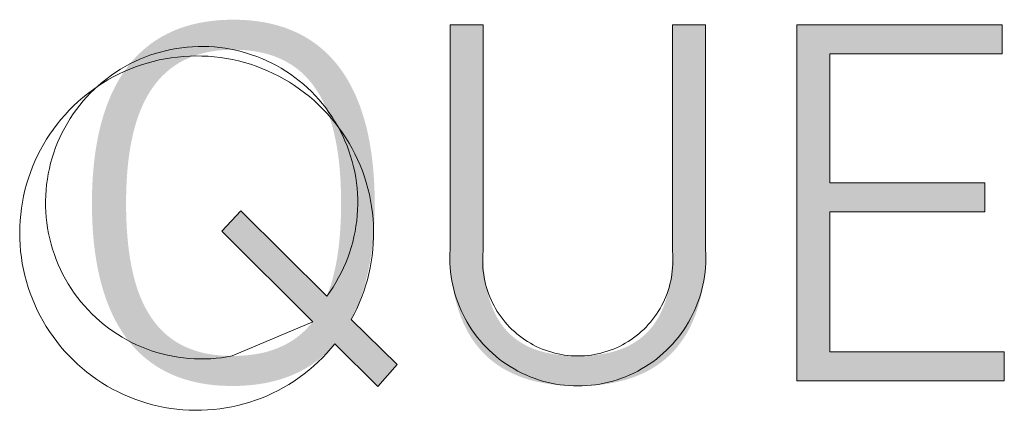
# Model space of a CAD drawing. Units: millimetres. Extents: x 20 to 971, y 6 to 520.
# Drawn here: x 60 to 71, y 26 to 30 of the extents above; entities that cross this region are included whole.
import ezdxf

# ---------------------------------------------------------------- set-up
doc = ezdxf.new("R2010")
doc.units = ezdxf.units.MM
doc.header["$MEASUREMENT"] = 0
doc.layers.add('Header _ Footer', color=7, linetype='Continuous')

# ---------------------------------------------------------------- blocks, each defined once
blk = doc.blocks.new('block 11')
at = {"layer": 'Header _ Footer', "extrusion": (0, 0, -1)}
h = blk.add_hatch(color=149, dxfattribs=at)
h.paths.add_polyline_path([(-32.28795, -26.1215), (-32.31275, -26.14548), (-32.31275, -26.14548), (-32.30232, -26.15734), (-32.30232, -26.15734), (-32.2792, -26.13449), (-32.27805, -26.13582), (-32.27686, -26.13711), (-32.27563, -26.13837), (-32.27437, -26.13959), (-32.27308, -26.14077), (-32.27175, -26.14191), (-32.27038, -26.14301), (-32.26898, -26.14408), (-32.26754, -26.14511), (-32.26607, -26.14609), (-32.26456, -26.14704), (-32.26301, -26.14795), (-32.26143, -26.14881), (-32.25981, -26.14964), (-32.25815, -26.15042), (-32.25646, -26.15116), (-32.25473, -26.15186), (-32.25296, -26.15252), (-32.25115, -26.15314), (-32.24931, -26.15371), (-32.24743, -26.15424), (-32.24551, -26.15472), (-32.24355, -26.15516), (-32.24155, -26.15556), (-32.23952, -26.15591), (-32.23744, -26.15621), (-32.23533, -26.15647), (-32.23318, -26.15668), (-32.23099, -26.15685), (-32.22876, -26.15697), (-32.22649, -26.15704), (-32.22418, -26.15706), (-32.22165, -26.15703), (-32.21918, -26.15694), (-32.21675, -26.1568), (-32.21437, -26.15659), (-32.21203, -26.15633), (-32.20975, -26.15601), (-32.20751, -26.15563), (-32.20532, -26.1552), (-32.20317, -26.15472), (-32.20108, -26.15418), (-32.19902, -26.15358), (-32.19702, -26.15294), (-32.19506, -26.15223), (-32.19314, -26.15148), (-32.19127, -26.15068), (-32.18945, -26.14982), (-32.18767, -26.14891), (-32.18593, -26.14796), (-32.18424, -26.14695), (-32.18259, -26.14589), (-32.18099, -26.14479), (-32.17943, -26.14364), (-32.17791, -26.14244), (-32.17643, -26.14119), (-32.175, -26.1399), (-32.17361, -26.13856), (-32.17225, -26.13717), (-32.17094, -26.13574), (-32.16968, -26.13427), (-32.16845, -26.13276), (-32.16726, -26.1312), (-32.16611, -26.12959), (-32.16501, -26.12795), (-32.16394, -26.12627), (-32.16291, -26.12454), (-32.16192, -26.12277), (-32.16097, -26.12097), (-32.16006, -26.11912), (-32.15918, -26.11724), (-32.15835, -26.11531), (-32.15755, -26.11336), (-32.15679, -26.11136), (-32.15606, -26.10933), (-32.15537, -26.10726), (-32.15472, -26.10515), (-32.15411, -26.10301), (-32.15353, -26.10084), (-32.15298, -26.09863), (-32.15247, -26.09639), (-32.152, -26.09412), (-32.15116, -26.08948), (-32.15045, -26.08471), (-32.14987, -26.07983), (-32.14943, -26.07483), (-32.14912, -26.06972), (-32.14893, -26.0645), (-32.14887, -26.05918), (-32.14893, -26.05386), (-32.14912, -26.04864), (-32.14943, -26.04352), (-32.14988, -26.03851), (-32.15045, -26.03362), (-32.15116, -26.02884), (-32.15201, -26.02418), (-32.15248, -26.02189), (-32.15299, -26.01964), (-32.15354, -26.01743), (-32.15412, -26.01524), (-32.15474, -26.01309), (-32.15539, -26.01098), (-32.15608, -26.00889), (-32.15681, -26.00685), (-32.15758, -26.00484), (-32.15838, -26.00287), (-32.15922, -26.00093), (-32.1601, -25.99904), (-32.16101, -25.99718), (-32.16197, -25.99536), (-32.16296, -25.99358), (-32.164, -25.99184), (-32.16507, -25.99014), (-32.16619, -25.98848), (-32.16734, -25.98687), (-32.16854, -25.98529), (-32.16977, -25.98376), (-32.17105, -25.98228), (-32.17237, -25.98083), (-32.17373, -25.97944), (-32.17513, -25.97809), (-32.17658, -25.97678), (-32.17806, -25.97552), (-32.17959, -25.97431), (-32.18117, -25.97314), (-32.18278, -25.97203), (-32.18445, -25.97096), (-32.18615, -25.96994), (-32.1879, -25.96897), (-32.1897, -25.96806), (-32.19154, -25.96719), (-32.19342, -25.96637), (-32.19536, -25.96561), (-32.19733, -25.9649), (-32.19936, -25.96425), (-32.20143, -25.96364), (-32.20355, -25.9631), (-32.20571, -25.9626), (-32.20792, -25.96217), (-32.21018, -25.96179), (-32.21249, -25.96147), (-32.21485, -25.9612), (-32.21725, -25.96099), (-32.21971, -25.96084), (-32.22221, -25.96075), (-32.22477, -25.96072), (-32.22731, -25.96075), (-32.2298, -25.96084), (-32.23224, -25.96099), (-32.23464, -25.9612), (-32.23698, -25.96147), (-32.23928, -25.96179), (-32.24153, -25.96217), (-32.24374, -25.9626), (-32.24589, -25.9631), (-32.248, -25.96364), (-32.25007, -25.96425), (-32.25208, -25.9649), (-32.25406, -25.96561), (-32.25598, -25.96637), (-32.25786, -25.96719), (-32.2597, -25.96806), (-32.26149, -25.96897), (-32.26324, -25.96994), (-32.26494, -25.97096), (-32.2666, -25.97203), (-32.26822, -25.97314), (-32.26979, -25.97431), (-32.27132, -25.97552), (-32.27281, -25.97678), (-32.27426, -25.97809), (-32.27566, -25.97944), (-32.27702, -25.98083), (-32.27834, -25.98228), (-32.27962, -25.98376), (-32.28086, -25.98529), (-32.28206, -25.98687), (-32.28321, -25.98848), (-32.28433, -25.99014), (-32.28541, -25.99184), (-32.28645, -25.99358), (-32.28744, -25.99536), (-32.2884, -25.99718), (-32.28932, -25.99904), (-32.29021, -26.00093), (-32.29105, -26.00287), (-32.29186, -26.00484), (-32.29263, -26.00685), (-32.29336, -26.00889), (-32.29405, -26.01098), (-32.29471, -26.01309), (-32.29533, -26.01524), (-32.29592, -26.01743), (-32.29647, -26.01964), (-32.29698, -26.02189), (-32.29746, -26.02418), (-32.29832, -26.02884), (-32.29903, -26.03362), (-32.29961, -26.03851), (-32.30006, -26.04352), (-32.30038, -26.04864), (-32.30057, -26.05386), (-32.30063, -26.05918), (-32.30058, -26.06374), (-32.30044, -26.06822), (-32.30021, -26.07262), (-32.29987, -26.07693), (-32.29944, -26.08116), (-32.29892, -26.0853), (-32.29829, -26.08935), (-32.29756, -26.0933), (-32.29673, -26.09717), (-32.29579, -26.10094), (-32.29475, -26.10462), (-32.29361, -26.1082), (-32.293, -26.10995), (-32.29236, -26.11168), (-32.29169, -26.11338), (-32.291, -26.11506), (-32.29028, -26.11671), (-32.28953, -26.11833), (-32.28875, -26.11993)], flags=0)
h.paths.add_polyline_path([(-32.22418, -26.14097), (-32.22604, -26.14095), (-32.22786, -26.1409), (-32.22965, -26.1408), (-32.2314, -26.14067), (-32.23312, -26.1405), (-32.2348, -26.1403), (-32.23645, -26.14005), (-32.23806, -26.13977), (-32.23964, -26.13946), (-32.24119, -26.13911), (-32.2427, -26.13872), (-32.24418, -26.1383), (-32.24563, -26.13784), (-32.24705, -26.13734), (-32.24843, -26.13682), (-32.24978, -26.13625), (-32.2511, -26.13565), (-32.25239, -26.13502), (-32.25365, -26.13435), (-32.25488, -26.13365), (-32.25608, -26.13291), (-32.25725, -26.13215), (-32.25839, -26.13134), (-32.2595, -26.13051), (-32.26058, -26.12964), (-32.26163, -26.12874), (-32.26265, -26.1278), (-32.26364, -26.12683), (-32.26461, -26.12583), (-32.26555, -26.1248), (-32.26646, -26.12374), (-32.26735, -26.12264), (-32.26735, -26.12264), (-32.21853, -26.07414), (-32.21853, -26.07414), (-32.22869, -26.06311), (-32.2287, -26.06311), (-32.27496, -26.10883), (-32.27546, -26.10758), (-32.27593, -26.1063), (-32.27682, -26.10369), (-32.27765, -26.10099), (-32.27841, -26.09821), (-32.2791, -26.09536), (-32.27972, -26.09242), (-32.28028, -26.08942), (-32.28077, -26.08633), (-32.2812, -26.08318), (-32.28158, -26.07995), (-32.28189, -26.07665), (-32.28214, -26.07329), (-32.28247, -26.06636), (-32.28258, -26.05918), (-32.28254, -26.05468), (-32.28241, -26.05026), (-32.28221, -26.04594), (-32.28191, -26.04172), (-32.28152, -26.03759), (-32.28104, -26.03357), (-32.28045, -26.02965), (-32.27977, -26.02585), (-32.27898, -26.02216), (-32.27855, -26.02036), (-32.27809, -26.01858), (-32.2776, -26.01684), (-32.27708, -26.01513), (-32.27653, -26.01345), (-32.27596, -26.0118), (-32.27535, -26.01019), (-32.27472, -26.0086), (-32.27406, -26.00705), (-32.27336, -26.00554), (-32.27264, -26.00405), (-32.27188, -26.0026), (-32.27109, -26.00119), (-32.27027, -25.99981), (-32.26942, -25.99846), (-32.26854, -25.99716), (-32.26762, -25.99588), (-32.26667, -25.99465), (-32.26568, -25.99345), (-32.26466, -25.99229), (-32.2636, -25.99117), (-32.26251, -25.99009), (-32.26139, -25.98904), (-32.26081, -25.98853), (-32.26023, -25.98804), (-32.25963, -25.98755), (-32.25903, -25.98707), (-32.25841, -25.9866), (-32.25779, -25.98615), (-32.25716, -25.9857), (-32.25652, -25.98526), (-32.25587, -25.98484), (-32.25521, -25.98442), (-32.25454, -25.98402), (-32.25386, -25.98362), (-32.25317, -25.98324), (-32.25248, -25.98286), (-32.25177, -25.9825), (-32.25105, -25.98215), (-32.24959, -25.98147), (-32.24809, -25.98084), (-32.24654, -25.98026), (-32.24496, -25.97972), (-32.24333, -25.97922), (-32.24167, -25.97877), (-32.23996, -25.97836), (-32.23821, -25.978), (-32.23642, -25.97769), (-32.23459, -25.97742), (-32.23271, -25.9772), (-32.23079, -25.97703), (-32.22883, -25.97691), (-32.22682, -25.97684), (-32.22477, -25.97681), (-32.22275, -25.97684), (-32.22078, -25.97691), (-32.21885, -25.97703), (-32.21696, -25.9772), (-32.21512, -25.97742), (-32.21331, -25.97769), (-32.21155, -25.978), (-32.20982, -25.97836), (-32.20814, -25.97877), (-32.20649, -25.97922), (-32.20489, -25.97972), (-32.20332, -25.98026), (-32.2018, -25.98084), (-32.20031, -25.98147), (-32.19886, -25.98215), (-32.19745, -25.98286), (-32.19675, -25.98324), (-32.19607, -25.98362), (-32.1954, -25.98402), (-32.19473, -25.98442), (-32.19408, -25.98484), (-32.19343, -25.98526), (-32.19279, -25.9857), (-32.19217, -25.98615), (-32.19155, -25.9866), (-32.19094, -25.98707), (-32.18974, -25.98804), (-32.18859, -25.98904), (-32.18746, -25.99009), (-32.18637, -25.99117), (-32.18532, -25.99229), (-32.1843, -25.99345), (-32.18331, -25.99465), (-32.18236, -25.99588), (-32.18144, -25.99716), (-32.18055, -25.99846), (-32.17969, -25.99981), (-32.17887, -26.00119), (-32.17808, -26.0026), (-32.17732, -26.00405), (-32.17658, -26.00554), (-32.17588, -26.00705), (-32.17521, -26.0086), (-32.17457, -26.01019), (-32.17396, -26.0118), (-32.17338, -26.01345), (-32.17283, -26.01513), (-32.1723, -26.01684), (-32.1718, -26.01858), (-32.17133, -26.02036), (-32.17089, -26.02216), (-32.17009, -26.02585), (-32.16939, -26.02965), (-32.16879, -26.03357), (-32.16829, -26.03759), (-32.16789, -26.04172), (-32.16759, -26.04594), (-32.16737, -26.05026), (-32.16724, -26.05468), (-32.1672, -26.05918), (-32.16724, -26.06371), (-32.16736, -26.06814), (-32.16757, -26.07247), (-32.16787, -26.0767), (-32.16826, -26.08083), (-32.16874, -26.08485), (-32.16932, -26.08875), (-32.17, -26.09254), (-32.17078, -26.09622), (-32.17121, -26.09801), (-32.17167, -26.09977), (-32.17215, -26.1015), (-32.17267, -26.1032), (-32.17321, -26.10487), (-32.17378, -26.1065), (-32.17437, -26.1081), (-32.175, -26.10967), (-32.17566, -26.11121), (-32.17635, -26.11271), (-32.17706, -26.11418), (-32.17781, -26.11561), (-32.17859, -26.11701), (-32.1794, -26.11837), (-32.18024, -26.1197), (-32.18112, -26.12099), (-32.18203, -26.12224), (-32.18297, -26.12346), (-32.18394, -26.12464), (-32.18495, -26.12579), (-32.18599, -26.12689), (-32.18706, -26.12796), (-32.18817, -26.12898), (-32.18874, -26.12948), (-32.18932, -26.12997), (-32.18991, -26.13045), (-32.1905, -26.13092), (-32.1911, -26.13138), (-32.19172, -26.13183), (-32.19234, -26.13227), (-32.19297, -26.1327), (-32.19361, -26.13311), (-32.19426, -26.13352), (-32.19492, -26.13392), (-32.19559, -26.13431), (-32.19627, -26.13469), (-32.19695, -26.13505), (-32.19765, -26.13541), (-32.19835, -26.13575), (-32.1998, -26.13641), (-32.20127, -26.13703), (-32.20279, -26.1376), (-32.20435, -26.13813), (-32.20595, -26.13862), (-32.20758, -26.13906), (-32.20926, -26.13946), (-32.21098, -26.13981), (-32.21274, -26.14011), (-32.21454, -26.14037), (-32.21638, -26.14059), (-32.21827, -26.14076), (-32.2202, -26.14087), (-32.22217, -26.14095)], flags=0)
for points in [[(-32.34107, -26.08399), (-32.34107, -25.96355), (-32.34108, -25.96355), (-32.35885, -25.96355), (-32.35885, -25.96355), (-32.35885, -26.08485), (-32.35891, -26.08861), (-32.35907, -26.09222), (-32.35934, -26.09568), (-32.35951, -26.09736), (-32.35971, -26.099), (-32.35994, -26.10061), (-32.36019, -26.10218), (-32.36047, -26.10372), (-32.36078, -26.10522), (-32.36111, -26.10668), (-32.36147, -26.10811), (-32.36185, -26.10951), (-32.36226, -26.11087), (-32.36269, -26.1122), (-32.36315, -26.1135), (-32.36364, -26.11476), (-32.36415, -26.11599), (-32.36468, -26.11718), (-32.36524, -26.11835), (-32.36582, -26.11948), (-32.36643, -26.12058), (-32.36707, -26.12165), (-32.36772, -26.12268), (-32.3684, -26.12369), (-32.36911, -26.12466), (-32.36984, -26.1256), (-32.37059, -26.12651), (-32.37137, -26.1274), (-32.37217, -26.12825), (-32.37299, -26.12907), (-32.37384, -26.12986), (-32.37471, -26.13062), (-32.37561, -26.13135), (-32.37653, -26.13206), (-32.37747, -26.13273), (-32.37843, -26.13338), (-32.37942, -26.134), (-32.38042, -26.13459), (-32.38146, -26.13515), (-32.38251, -26.13568), (-32.38358, -26.13619), (-32.38468, -26.13667), (-32.3858, -26.13713), (-32.38694, -26.13755), (-32.38811, -26.13795), (-32.38929, -26.13833), (-32.3905, -26.13868), (-32.39173, -26.139), (-32.39298, -26.1393), (-32.39425, -26.13957), (-32.39554, -26.13982), (-32.39685, -26.14004), (-32.39819, -26.14024), (-32.39954, -26.14041), (-32.40092, -26.14056), (-32.40231, -26.14069), (-32.40373, -26.14079), (-32.40662, -26.14093), (-32.4096, -26.14097), (-32.41252, -26.14093), (-32.41537, -26.14079), (-32.41677, -26.14069), (-32.41815, -26.14057), (-32.41951, -26.14042), (-32.42085, -26.14025), (-32.42217, -26.14005), (-32.42347, -26.13983), (-32.42475, -26.13959), (-32.42602, -26.13932), (-32.42726, -26.13903), (-32.42848, -26.13871), (-32.42968, -26.13836), (-32.43086, -26.13799), (-32.43202, -26.1376), (-32.43316, -26.13717), (-32.43428, -26.13672), (-32.43537, -26.13625), (-32.43645, -26.13574), (-32.4375, -26.13521), (-32.43854, -26.13466), (-32.43955, -26.13407), (-32.44054, -26.13346), (-32.4415, -26.13281), (-32.44245, -26.13214), (-32.44337, -26.13144), (-32.44427, -26.13071), (-32.44515, -26.12996), (-32.446, -26.12917), (-32.44683, -26.12835), (-32.44764, -26.1275), (-32.44843, -26.12662), (-32.44919, -26.12571), (-32.44993, -26.12477), (-32.45064, -26.1238), (-32.45133, -26.1228), (-32.452, -26.12177), (-32.45264, -26.1207), (-32.45326, -26.1196), (-32.45385, -26.11847), (-32.45442, -26.11731), (-32.45496, -26.11611), (-32.45548, -26.11488), (-32.45597, -26.11362), (-32.45644, -26.11232), (-32.45689, -26.11099), (-32.4573, -26.10962), (-32.45769, -26.10822), (-32.45806, -26.10679), (-32.4584, -26.10532), (-32.45871, -26.10381), (-32.459, -26.10227), (-32.45926, -26.1007), (-32.45949, -26.09908), (-32.4597, -26.09743), (-32.45988, -26.09575), (-32.46015, -26.09227), (-32.46032, -26.08863), (-32.46038, -26.08485), (-32.46038, -26.08485), (-32.46038, -25.96355), (-32.46038, -25.96355), (-32.47815, -25.96355), (-32.47815, -25.96355), (-32.47815, -26.08399), (-32.47807, -26.08892), (-32.47797, -26.0913), (-32.47782, -26.09364), (-32.47764, -26.09594), (-32.47741, -26.09818), (-32.47714, -26.10037), (-32.47684, -26.10252), (-32.4765, -26.10462), (-32.47611, -26.10667), (-32.47569, -26.10868), (-32.47524, -26.11064), (-32.47474, -26.11255), (-32.47421, -26.11442), (-32.47364, -26.11624), (-32.47304, -26.11802), (-32.4724, -26.11976), (-32.47172, -26.12144), (-32.47101, -26.12309), (-32.47027, -26.12469), (-32.46949, -26.12625), (-32.46868, -26.12776), (-32.46783, -26.12924), (-32.46695, -26.13067), (-32.46604, -26.13206), (-32.4651, -26.1334), (-32.46413, -26.13471), (-32.46312, -26.13597), (-32.46209, -26.1372), (-32.46102, -26.13838), (-32.45992, -26.13952), (-32.4588, -26.14063), (-32.45764, -26.14169), (-32.45646, -26.14272), (-32.45525, -26.14371), (-32.45401, -26.14465), (-32.45274, -26.14557), (-32.45144, -26.14644), (-32.45012, -26.14728), (-32.44878, -26.14808), (-32.4474, -26.14884), (-32.446, -26.14956), (-32.44458, -26.15026), (-32.44313, -26.15091), (-32.44166, -26.15153), (-32.44016, -26.15212), (-32.43864, -26.15267), (-32.4371, -26.15318), (-32.43553, -26.15366), (-32.43394, -26.15411), (-32.43233, -26.15453), (-32.4307, -26.15491), (-32.42905, -26.15526), (-32.42737, -26.15558), (-32.42568, -26.15587), (-32.42397, -26.15612), (-32.42224, -26.15634), (-32.42048, -26.15654), (-32.41871, -26.1567), (-32.41693, -26.15683), (-32.4133, -26.157), (-32.4096, -26.15706), (-32.40585, -26.157), (-32.40218, -26.15683), (-32.40037, -26.1567), (-32.39859, -26.15654), (-32.39682, -26.15634), (-32.39507, -26.15612), (-32.39334, -26.15587), (-32.39164, -26.15558), (-32.38996, -26.15526), (-32.38829, -26.15491), (-32.38665, -26.15453), (-32.38504, -26.15411), (-32.38344, -26.15366), (-32.38187, -26.15318), (-32.38032, -26.15267), (-32.3788, -26.15212), (-32.3773, -26.15153), (-32.37583, -26.15091), (-32.37438, -26.15026), (-32.37296, -26.14956), (-32.37156, -26.14884), (-32.37019, -26.14808), (-32.36884, -26.14728), (-32.36753, -26.14644), (-32.36624, -26.14557), (-32.36497, -26.14465), (-32.36374, -26.14371), (-32.36253, -26.14272), (-32.36136, -26.14169), (-32.36021, -26.14063), (-32.35909, -26.13952), (-32.358, -26.13838), (-32.35694, -26.1372), (-32.35592, -26.13597), (-32.35492, -26.13471), (-32.35395, -26.1334), (-32.35302, -26.13206), (-32.35212, -26.13067), (-32.35125, -26.12924), (-32.35041, -26.12776), (-32.34961, -26.12625), (-32.34884, -26.12469), (-32.34811, -26.12309), (-32.34741, -26.12144), (-32.34674, -26.11976), (-32.34611, -26.11802), (-32.34551, -26.11624), (-32.34495, -26.11442), (-32.34443, -26.11255), (-32.34394, -26.11064), (-32.34349, -26.10868), (-32.34308, -26.10667), (-32.3427, -26.10462), (-32.34236, -26.10252), (-32.34207, -26.10037), (-32.3418, -26.09818), (-32.34158, -26.09594), (-32.3414, -26.09364), (-32.34126, -26.0913), (-32.34116, -26.08892)], [(-32.63849, -26.13873), (-32.63849, -26.15424), (-32.52707, -26.15424), (-32.52707, -25.96355), (-32.63735, -25.96355), (-32.63735, -25.97908), (-32.54482, -25.97908), (-32.54482, -26.04816), (-32.62805, -26.04816), (-32.62805, -26.0637), (-32.54482, -26.0637), (-32.54482, -26.13873)]]:
    blk.add_hatch(color=149, dxfattribs=at).paths.add_polyline_path(points, flags=0)
at = {"layer": 'Header _ Footer', "lineweight": 0}
for p, q in [((32.34107, -26.08399), (32.34107, -25.96355)), ((32.34107, -25.96355), (32.35885, -25.96355)), ((32.35885, -25.96355), (32.35885, -26.08485)), ((32.46038, -26.08485), (32.46038, -25.96355)), ((32.46038, -25.96355), (32.47815, -25.96355)), ((32.47815, -25.96355), (32.47815, -26.08399)), ((32.52707, -26.15424), (32.52707, -25.96355)), ((32.52707, -25.96355), (32.63735, -25.96355)), ((32.63735, -25.96355), (32.63735, -25.97908)), ((32.20288, -25.97521), (32.19997, -25.97543)), ((32.2058, -25.97509), (32.20288, -25.97521)), ((32.20873, -25.97507), (32.2058, -25.97509)), ((32.21165, -25.97516), (32.20873, -25.97507)), ((32.21457, -25.97534), (32.21165, -25.97516)), ((32.18003, -25.97979), (32.17728, -25.98081)), ((32.1828, -25.97887), (32.18003, -25.97979)), ((32.18561, -25.97805), (32.1828, -25.97887)), ((32.18844, -25.97733), (32.18561, -25.97805)), ((32.19129, -25.9767), (32.18844, -25.97733)), ((32.19417, -25.97618), (32.19129, -25.9767)), ((32.19706, -25.97575), (32.19417, -25.97618)), ((32.19474, -25.98072), (32.19803, -25.98042)), ((32.19997, -25.97543), (32.19706, -25.97575)), ((32.19803, -25.98042), (32.20133, -25.98023)), ((32.20133, -25.98023), (32.20463, -25.98016)), ((32.20463, -25.98016), (32.20793, -25.9802)), ((32.20793, -25.9802), (32.21123, -25.98035)), ((32.21123, -25.98035), (32.21452, -25.98063)), ((32.21748, -25.97563), (32.21457, -25.97534)), ((32.22037, -25.97602), (32.21748, -25.97563)), ((32.22326, -25.97651), (32.22037, -25.97602)), ((32.22612, -25.9771), (32.22326, -25.97651)), ((32.22896, -25.9778), (32.22612, -25.9771)), ((32.23177, -25.97858), (32.22896, -25.9778)), ((32.23456, -25.97947), (32.23177, -25.97858)), ((32.23731, -25.98045), (32.23456, -25.97947)), ((32.24003, -25.98153), (32.23731, -25.98045)), ((32.63735, -25.97908), (32.54482, -25.97908)), ((32.54482, -25.97908), (32.54482, -26.04816)), ((32.16672, -25.98581), (32.1642, -25.98728)), ((32.1693, -25.98442), (32.16672, -25.98581)), ((32.17192, -25.98312), (32.1693, -25.98442)), ((32.17458, -25.98192), (32.17192, -25.98312)), ((32.1723, -25.98599), (32.17542, -25.9849)), ((32.17728, -25.98081), (32.17458, -25.98192)), ((32.17542, -25.9849), (32.17857, -25.98393)), ((32.17857, -25.98393), (32.18176, -25.98306)), ((32.18176, -25.98306), (32.18497, -25.98231)), ((32.18497, -25.98231), (32.18821, -25.98166)), ((32.18821, -25.98166), (32.19147, -25.98113)), ((32.19147, -25.98113), (32.19474, -25.98072)), ((32.21452, -25.98063), (32.21779, -25.98101)), ((32.21779, -25.98101), (32.22106, -25.98151)), ((32.22106, -25.98151), (32.2243, -25.98212)), ((32.2243, -25.98212), (32.22752, -25.98285)), ((32.22752, -25.98285), (32.23072, -25.98368)), ((32.23072, -25.98368), (32.23388, -25.98463)), ((32.23388, -25.98463), (32.23701, -25.98568)), ((32.23701, -25.98568), (32.2401, -25.98685)), ((32.24271, -25.98271), (32.24003, -25.98153)), ((32.24534, -25.98397), (32.24271, -25.98271)), ((32.24793, -25.98533), (32.24534, -25.98397)), ((32.25047, -25.98678), (32.24793, -25.98533)), ((32.15932, -25.99049), (32.15696, -25.99223)), ((32.16173, -25.98885), (32.15932, -25.99049)), ((32.16026, -25.99139), (32.1632, -25.98988)), ((32.1642, -25.98728), (32.16173, -25.98885)), ((32.1632, -25.98988), (32.16619, -25.98848)), ((32.16619, -25.98848), (32.16922, -25.98718)), ((32.16922, -25.98718), (32.1723, -25.98599)), ((32.2401, -25.98685), (32.24314, -25.98812)), ((32.24314, -25.98812), (32.24614, -25.98949)), ((32.24614, -25.98949), (32.2491, -25.99097)), ((32.2491, -25.99097), (32.25199, -25.99255)), ((32.25296, -25.98831), (32.25047, -25.98678)), ((32.25539, -25.98993), (32.25296, -25.98831)), ((32.25777, -25.99164), (32.25539, -25.98993)), ((32.15244, -25.99593), (32.15028, -25.9979)), ((32.15179, -25.99651), (32.15456, -25.99471)), ((32.15467, -25.99404), (32.15244, -25.99593)), ((32.15456, -25.99471), (32.15738, -25.993)), ((32.15696, -25.99223), (32.15467, -25.99404)), ((32.15738, -25.993), (32.16026, -25.99139)), ((32.25199, -25.99255), (32.25483, -25.99423)), ((32.25483, -25.99423), (32.25762, -25.99601)), ((32.25762, -25.99601), (32.26033, -25.99789)), ((32.26008, -25.99342), (32.25777, -25.99164)), ((32.26233, -25.99529), (32.26008, -25.99342)), ((32.26452, -25.99723), (32.26233, -25.99529)), ((32.1439, -26.00248), (32.14646, -26.0004)), ((32.14819, -25.99994), (32.14617, -26.00206)), ((32.14646, -26.0004), (32.14909, -25.99841)), ((32.15028, -25.9979), (32.14819, -25.99994)), ((32.14909, -25.99841), (32.15179, -25.99651)), ((32.26033, -25.99789), (32.26299, -25.99985)), ((32.26299, -25.99985), (32.26557, -26.00191)), ((32.26663, -25.99925), (32.26452, -25.99723)), ((32.26868, -26.00134), (32.26663, -25.99925)), ((32.27065, -26.0035), (32.26868, -26.00134)), ((32.13667, -26.00925), (32.139, -26.00691)), ((32.139, -26.00691), (32.14141, -26.00465)), ((32.14236, -26.00649), (32.14057, -26.0088)), ((32.14141, -26.00465), (32.1439, -26.00248)), ((32.14422, -26.00424), (32.14236, -26.00649)), ((32.14617, -26.00206), (32.14422, -26.00424)), ((32.26557, -26.00191), (32.26807, -26.00406)), ((32.26807, -26.00406), (32.27051, -26.00629)), ((32.27051, -26.00629), (32.27286, -26.00861)), ((32.27254, -26.00573), (32.27065, -26.0035)), ((32.27435, -26.00802), (32.27254, -26.00573)), ((32.13226, -26.01416), (32.13442, -26.01167)), ((32.13442, -26.01167), (32.13667, -26.00925)), ((32.13887, -26.01118), (32.13725, -26.01361)), ((32.14057, -26.0088), (32.13887, -26.01118)), ((32.27286, -26.00861), (32.27513, -26.011)), ((32.27608, -26.01038), (32.27435, -26.00802)), ((32.27513, -26.011), (32.27732, -26.01348)), ((32.27773, -26.01279), (32.27608, -26.01038)), ((32.1282, -26.01936), (32.13018, -26.01673)), ((32.13018, -26.01673), (32.13226, -26.01416)), ((32.13571, -26.0161), (32.13426, -26.01864)), ((32.13725, -26.01361), (32.13571, -26.0161)), ((32.27732, -26.01348), (32.27942, -26.01602)), ((32.2793, -26.01526), (32.27773, -26.01279)), ((32.28077, -26.01778), (32.2793, -26.01526)), ((32.27942, -26.01602), (32.28142, -26.01864)), ((32.12451, -26.02484), (32.12631, -26.02207)), ((32.12631, -26.02207), (32.1282, -26.01936)), ((32.13291, -26.02123), (32.13164, -26.02386)), ((32.13426, -26.01864), (32.13291, -26.02123)), ((32.28216, -26.02036), (32.28077, -26.01778)), ((32.28142, -26.01864), (32.28334, -26.02133)), ((32.28346, -26.02298), (32.28216, -26.02036)), ((32.28334, -26.02133), (32.28516, -26.02408)), ((32.12121, -26.03056), (32.12281, -26.02767)), ((32.12281, -26.02767), (32.12451, -26.02484)), ((32.13047, -26.02654), (32.12939, -26.02926)), ((32.13164, -26.02386), (32.13047, -26.02654)), ((32.28466, -26.02564), (32.28346, -26.02298)), ((32.28578, -26.02834), (32.28466, -26.02564)), ((32.28516, -26.02408), (32.28689, -26.0269)), ((32.28689, -26.0269), (32.28852, -26.02977)), ((32.11971, -26.0335), (32.12121, -26.03056)), ((32.1284, -26.03201), (32.12751, -26.0348)), ((32.12939, -26.02926), (32.1284, -26.03201)), ((32.28679, -26.03108), (32.28578, -26.02834)), ((32.28771, -26.03386), (32.28679, -26.03108)), ((32.28852, -26.02977), (32.29004, -26.0327)), ((32.29004, -26.0327), (32.29146, -26.03568)), ((32.11703, -26.03953), (32.11832, -26.03649)), ((32.11832, -26.03649), (32.11971, -26.0335)), ((32.12672, -26.03761), (32.12603, -26.04045)), ((32.12751, -26.0348), (32.12672, -26.03761)), ((32.28854, -26.03666), (32.28771, -26.03386)), ((32.28926, -26.0395), (32.28854, -26.03666)), ((32.29146, -26.03568), (32.29278, -26.0387)), ((32.11477, -26.04573), (32.11584, -26.04261)), ((32.11584, -26.04261), (32.11703, -26.03953)), ((32.12544, -26.04331), (32.12495, -26.0462)), ((32.12603, -26.04045), (32.12544, -26.04331)), ((32.28988, -26.04235), (32.28926, -26.0395)), ((32.29041, -26.04523), (32.28988, -26.04235)), ((32.29278, -26.0387), (32.294, -26.04177)), ((32.294, -26.04177), (32.2951, -26.04488)), ((32.11294, -26.05208), (32.1138, -26.04889)), ((32.1138, -26.04889), (32.11477, -26.04573)), ((32.12456, -26.04909), (32.12427, -26.052)), ((32.12495, -26.0462), (32.12456, -26.04909)), ((32.29083, -26.04812), (32.29041, -26.04523)), ((32.29116, -26.05103), (32.29083, -26.04812)), ((32.2951, -26.04488), (32.2961, -26.04803)), ((32.2961, -26.04803), (32.29699, -26.05121)), ((32.54482, -26.04816), (32.62805, -26.04816)), ((32.62805, -26.04816), (32.62805, -26.0637)), ((32.1122, -26.05529), (32.11294, -26.05208)), ((32.12427, -26.052), (32.12408, -26.05492)), ((32.29138, -26.05394), (32.29116, -26.05103)), ((32.2915, -26.05686), (32.29138, -26.05394)), ((32.29699, -26.05121), (32.29776, -26.05442)), ((32.29776, -26.05442), (32.29842, -26.05765)), ((32.11105, -26.06179), (32.11157, -26.05853)), ((32.11157, -26.05853), (32.1122, -26.05529)), ((32.12408, -26.05492), (32.124, -26.05784)), ((32.124, -26.05784), (32.12401, -26.06077)), ((32.29143, -26.06271), (32.29152, -26.05978)), ((32.29152, -26.05978), (32.2915, -26.05686)), ((32.29842, -26.05765), (32.29898, -26.06091)), ((32.11035, -26.06836), (32.11064, -26.06507)), ((32.11064, -26.06507), (32.11105, -26.06179)), ((32.12401, -26.06077), (32.12413, -26.06369)), ((32.12413, -26.06369), (32.12435, -26.0666)), ((32.21853, -26.07414), (32.22869, -26.06311)), ((32.22869, -26.06311), (32.27496, -26.10883)), ((32.29125, -26.06562), (32.29143, -26.06271)), ((32.29898, -26.06091), (32.29941, -26.06418)), ((32.29941, -26.06418), (32.29974, -26.06746)), ((32.62805, -26.0637), (32.54482, -26.0637)), ((32.54482, -26.0637), (32.54482, -26.13873)), ((32.11017, -26.07165), (32.11035, -26.06836)), ((32.12435, -26.0666), (32.12467, -26.06951)), ((32.12467, -26.06951), (32.1251, -26.0724)), ((32.29057, -26.07143), (32.29096, -26.06853)), ((32.29096, -26.06853), (32.29125, -26.06562)), ((32.29974, -26.06746), (32.29995, -26.07076)), ((32.11011, -26.07495), (32.11017, -26.07165)), ((32.11016, -26.07826), (32.11011, -26.07495)), ((32.1251, -26.0724), (32.12562, -26.07528)), ((32.12562, -26.07528), (32.12625, -26.07813)), ((32.26735, -26.12264), (32.21853, -26.07414)), ((32.28949, -26.07718), (32.29008, -26.07431)), ((32.29008, -26.07431), (32.29057, -26.07143)), ((32.29995, -26.07076), (32.30004, -26.07406)), ((32.30004, -26.07406), (32.30002, -26.07736)), ((32.11032, -26.08155), (32.11016, -26.07826)), ((32.12625, -26.07813), (32.12697, -26.08096)), ((32.28801, -26.08283), (32.2888, -26.08002)), ((32.2888, -26.08002), (32.28949, -26.07718)), ((32.29988, -26.08066), (32.29963, -26.08395)), ((32.30002, -26.07736), (32.29988, -26.08066)), ((32.1106, -26.08484), (32.11032, -26.08155)), ((32.111, -26.08812), (32.1106, -26.08484)), ((32.12697, -26.08096), (32.12779, -26.08377)), ((32.12779, -26.08377), (32.12871, -26.08655)), ((32.28614, -26.08837), (32.28712, -26.08562)), ((32.28712, -26.08562), (32.28801, -26.08283)), ((32.29963, -26.08395), (32.29927, -26.08723)), ((32.34096, -26.08638), (32.34107, -26.08399)), ((32.35885, -26.08485), (32.3587, -26.08662)), ((32.46052, -26.08662), (32.46038, -26.08485)), ((32.47815, -26.08399), (32.47826, -26.08638)), ((32.11151, -26.09138), (32.111, -26.08812)), ((32.11213, -26.09462), (32.11151, -26.09138)), ((32.12871, -26.08655), (32.12972, -26.08929)), ((32.12972, -26.08929), (32.13083, -26.09199)), ((32.28389, -26.09377), (32.28506, -26.09109)), ((32.28506, -26.09109), (32.28614, -26.08837)), ((32.29879, -26.0905), (32.2982, -26.09375)), ((32.29927, -26.08723), (32.29879, -26.0905)), ((32.34094, -26.08876), (32.34096, -26.08638)), ((32.34099, -26.09115), (32.34094, -26.08876)), ((32.34113, -26.09354), (32.34099, -26.09115)), ((32.35862, -26.08839), (32.3586, -26.09017)), ((32.3586, -26.09017), (32.35863, -26.09195)), ((32.3587, -26.08662), (32.35862, -26.08839)), ((32.46061, -26.08839), (32.46052, -26.08662)), ((32.46059, -26.09195), (32.46063, -26.09017)), ((32.46063, -26.09017), (32.46061, -26.08839)), ((32.47824, -26.09115), (32.4781, -26.09354)), ((32.47829, -26.08876), (32.47824, -26.09115)), ((32.47826, -26.08638), (32.47829, -26.08876)), ((32.11286, -26.09784), (32.11213, -26.09462)), ((32.13083, -26.09199), (32.13204, -26.09465)), ((32.13204, -26.09465), (32.13333, -26.09728)), ((32.28127, -26.09899), (32.28262, -26.0964)), ((32.28262, -26.0964), (32.28389, -26.09377)), ((32.2982, -26.09375), (32.2975, -26.09697)), ((32.34135, -26.09592), (32.34113, -26.09354)), ((32.34165, -26.09829), (32.34135, -26.09592)), ((32.35863, -26.09195), (32.35873, -26.09372)), ((32.35873, -26.09372), (32.3589, -26.09549)), ((32.3589, -26.09549), (32.35912, -26.09725)), ((32.46011, -26.09725), (32.46033, -26.09549)), ((32.46033, -26.09549), (32.46049, -26.09372)), ((32.46049, -26.09372), (32.46059, -26.09195)), ((32.47788, -26.09592), (32.47758, -26.09829)), ((32.4781, -26.09354), (32.47788, -26.09592)), ((32.11371, -26.10103), (32.11286, -26.09784)), ((32.11466, -26.10419), (32.11371, -26.10103)), ((32.13333, -26.09728), (32.13472, -26.09985)), ((32.13472, -26.09985), (32.1362, -26.10237)), ((32.27829, -26.10402), (32.27982, -26.10153)), ((32.27982, -26.10153), (32.28127, -26.09899)), ((32.29668, -26.10017), (32.29576, -26.10334)), ((32.2975, -26.09697), (32.29668, -26.10017)), ((32.34204, -26.10064), (32.34165, -26.09829)), ((32.34251, -26.10299), (32.34204, -26.10064)), ((32.35912, -26.09725), (32.3594, -26.099)), ((32.3594, -26.099), (32.35975, -26.10074)), ((32.35975, -26.10074), (32.36016, -26.10247)), ((32.45907, -26.10247), (32.45948, -26.10074)), ((32.45948, -26.10074), (32.45982, -26.099)), ((32.45982, -26.099), (32.46011, -26.09725)), ((32.47719, -26.10064), (32.47672, -26.10299)), ((32.47758, -26.09829), (32.47719, -26.10064)), ((32.11573, -26.10732), (32.11466, -26.10419)), ((32.1169, -26.1104), (32.11573, -26.10732)), ((32.1362, -26.10237), (32.13776, -26.10484)), ((32.13776, -26.10484), (32.13941, -26.10726)), ((32.13941, -26.10726), (32.14114, -26.10961)), ((32.27496, -26.10883), (32.27667, -26.10645)), ((32.27667, -26.10645), (32.27829, -26.10402)), ((32.29472, -26.10647), (32.29358, -26.10957)), ((32.29576, -26.10334), (32.29472, -26.10647)), ((32.34305, -26.10531), (32.34251, -26.10299)), ((32.34368, -26.10762), (32.34305, -26.10531)), ((32.36016, -26.10247), (32.36062, -26.10419)), ((32.36062, -26.10419), (32.36115, -26.10588)), ((32.36115, -26.10588), (32.36173, -26.10756)), ((32.4575, -26.10756), (32.45808, -26.10588)), ((32.45808, -26.10588), (32.45861, -26.10419)), ((32.45861, -26.10419), (32.45907, -26.10247)), ((32.47617, -26.10531), (32.47555, -26.10762)), ((32.47672, -26.10299), (32.47617, -26.10531)), ((32.11818, -26.11345), (32.1169, -26.1104)), ((32.14114, -26.10961), (32.14295, -26.11191)), ((32.14295, -26.11191), (32.14484, -26.11414)), ((32.29233, -26.11263), (32.29097, -26.11564)), ((32.29358, -26.10957), (32.29233, -26.11263)), ((32.34439, -26.1099), (32.34368, -26.10762)), ((32.34518, -26.11215), (32.34439, -26.1099)), ((32.34604, -26.11438), (32.34518, -26.11215)), ((32.36173, -26.10756), (32.36237, -26.10922)), ((32.36237, -26.10922), (32.36307, -26.11085)), ((32.36307, -26.11085), (32.36383, -26.11246)), ((32.36383, -26.11246), (32.36464, -26.11404)), ((32.45459, -26.11404), (32.4554, -26.11246)), ((32.4554, -26.11246), (32.45616, -26.11085)), ((32.45616, -26.11085), (32.45686, -26.10922)), ((32.45686, -26.10922), (32.4575, -26.10756)), ((32.47405, -26.11215), (32.47318, -26.11438)), ((32.47484, -26.1099), (32.47405, -26.11215)), ((32.47555, -26.10762), (32.47484, -26.1099)), ((32.11956, -26.11644), (32.11818, -26.11345)), ((32.12105, -26.11939), (32.11956, -26.11644)), ((32.14484, -26.11414), (32.14681, -26.1163)), ((32.14681, -26.1163), (32.14885, -26.11839)), ((32.29097, -26.11564), (32.28951, -26.1186)), ((32.34699, -26.11657), (32.34604, -26.11438)), ((32.34801, -26.11873), (32.34699, -26.11657)), ((32.36464, -26.11404), (32.3655, -26.11559)), ((32.3655, -26.11559), (32.36642, -26.11711)), ((32.36642, -26.11711), (32.36739, -26.11859)), ((32.45183, -26.11859), (32.45281, -26.11711)), ((32.45281, -26.11711), (32.45372, -26.11559)), ((32.45372, -26.11559), (32.45459, -26.11404)), ((32.47224, -26.11657), (32.47122, -26.11873)), ((32.47318, -26.11438), (32.47224, -26.11657)), ((32.12264, -26.12228), (32.12105, -26.11939)), ((32.12433, -26.12512), (32.12264, -26.12228)), ((32.14885, -26.11839), (32.15097, -26.12041)), ((32.15097, -26.12041), (32.15315, -26.12235)), ((32.15315, -26.12235), (32.1554, -26.12422)), ((32.22418, -26.14097), (32.26735, -26.12264)), ((32.28951, -26.1186), (32.28795, -26.1215)), ((32.28795, -26.1215), (32.31275, -26.14548)), ((32.3491, -26.12086), (32.34801, -26.11873)), ((32.35026, -26.12294), (32.3491, -26.12086)), ((32.3515, -26.12499), (32.35026, -26.12294)), ((32.36739, -26.11859), (32.36842, -26.12005)), ((32.36842, -26.12005), (32.36949, -26.12146)), ((32.36949, -26.12146), (32.37061, -26.12284)), ((32.37061, -26.12284), (32.37178, -26.12418)), ((32.44745, -26.12418), (32.44862, -26.12284)), ((32.44862, -26.12284), (32.44974, -26.12146)), ((32.44974, -26.12146), (32.45081, -26.12005)), ((32.45081, -26.12005), (32.45183, -26.11859)), ((32.46896, -26.12294), (32.46773, -26.12499)), ((32.47013, -26.12086), (32.46896, -26.12294)), ((32.47122, -26.11873), (32.47013, -26.12086)), ((32.12612, -26.1279), (32.12433, -26.12512)), ((32.128, -26.13061), (32.12612, -26.1279)), ((32.1554, -26.12422), (32.15771, -26.12601)), ((32.15771, -26.12601), (32.16009, -26.12771)), ((32.16009, -26.12771), (32.16252, -26.12933)), ((32.35281, -26.12698), (32.3515, -26.12499)), ((32.35419, -26.12894), (32.35281, -26.12698)), ((32.37178, -26.12418), (32.37299, -26.12547)), ((32.37299, -26.12547), (32.37425, -26.12673)), ((32.37425, -26.12673), (32.37555, -26.12793)), ((32.37555, -26.12793), (32.37689, -26.1291)), ((32.44233, -26.1291), (32.44368, -26.12793)), ((32.44368, -26.12793), (32.44498, -26.12673)), ((32.44498, -26.12673), (32.44624, -26.12547)), ((32.44624, -26.12547), (32.44745, -26.12418)), ((32.46642, -26.12698), (32.46504, -26.12894)), ((32.46773, -26.12499), (32.46642, -26.12698)), ((32.12997, -26.13325), (32.128, -26.13061)), ((32.13204, -26.13583), (32.12997, -26.13325)), ((32.16252, -26.12933), (32.16501, -26.13087)), ((32.16501, -26.13087), (32.16755, -26.13232)), ((32.16755, -26.13232), (32.17014, -26.13367)), ((32.17014, -26.13367), (32.17277, -26.13494)), ((32.35563, -26.13084), (32.35419, -26.12894)), ((32.35714, -26.13269), (32.35563, -26.13084)), ((32.35871, -26.13449), (32.35714, -26.13269)), ((32.37689, -26.1291), (32.37828, -26.13021)), ((32.37828, -26.13021), (32.3797, -26.13128)), ((32.3797, -26.13128), (32.38115, -26.13229)), ((32.38115, -26.13229), (32.38264, -26.13326)), ((32.38264, -26.13326), (32.38417, -26.13417)), ((32.43506, -26.13417), (32.43658, -26.13326)), ((32.43658, -26.13326), (32.43808, -26.13229)), ((32.43808, -26.13229), (32.43953, -26.13128)), ((32.43953, -26.13128), (32.44095, -26.13021)), ((32.44095, -26.13021), (32.44233, -26.1291)), ((32.46209, -26.13269), (32.46052, -26.13449)), ((32.4636, -26.13084), (32.46209, -26.13269)), ((32.46504, -26.12894), (32.4636, -26.13084)), ((32.13419, -26.13833), (32.13204, -26.13583)), ((32.13643, -26.14076), (32.13419, -26.13833)), ((32.17277, -26.13494), (32.17545, -26.13612)), ((32.17545, -26.13612), (32.17817, -26.1372)), ((32.17817, -26.1372), (32.18092, -26.13818)), ((32.18092, -26.13818), (32.1837, -26.13907)), ((32.1837, -26.13907), (32.18652, -26.13986)), ((32.27709, -26.13703), (32.2749, -26.1395)), ((32.2792, -26.13449), (32.27709, -26.13703)), ((32.30232, -26.15734), (32.2792, -26.13449)), ((32.36035, -26.13623), (32.35871, -26.13449)), ((32.36204, -26.13792), (32.36035, -26.13623)), ((32.36379, -26.13954), (32.36204, -26.13792)), ((32.38417, -26.13417), (32.38572, -26.13503)), ((32.38572, -26.13503), (32.38731, -26.13584)), ((32.38731, -26.13584), (32.38892, -26.13658)), ((32.38892, -26.13658), (32.39055, -26.13728)), ((32.39055, -26.13728), (32.39221, -26.13791)), ((32.39221, -26.13791), (32.39389, -26.13849)), ((32.39389, -26.13849), (32.39559, -26.13901)), ((32.39559, -26.13901), (32.3973, -26.13946)), ((32.42192, -26.13946), (32.42364, -26.13901)), ((32.42364, -26.13901), (32.42534, -26.13849)), ((32.42534, -26.13849), (32.42702, -26.13791)), ((32.42702, -26.13791), (32.42868, -26.13728)), ((32.42868, -26.13728), (32.43031, -26.13658)), ((32.43031, -26.13658), (32.43192, -26.13584)), ((32.43192, -26.13584), (32.43351, -26.13503)), ((32.43351, -26.13503), (32.43506, -26.13417)), ((32.45719, -26.13792), (32.45544, -26.13954)), ((32.45888, -26.13623), (32.45719, -26.13792)), ((32.46052, -26.13449), (32.45888, -26.13623)), ((32.54482, -26.13873), (32.63849, -26.13873)), ((32.63849, -26.13873), (32.63849, -26.15424)), ((32.13875, -26.1431), (32.13643, -26.14076)), ((32.14116, -26.14537), (32.13875, -26.1431)), ((32.18652, -26.13986), (32.18936, -26.14055)), ((32.18936, -26.14055), (32.19222, -26.14114)), ((32.19222, -26.14114), (32.1951, -26.14164)), ((32.1951, -26.14164), (32.198, -26.14203)), ((32.198, -26.14203), (32.20091, -26.14232)), ((32.20091, -26.14232), (32.20383, -26.1425)), ((32.20383, -26.1425), (32.20675, -26.14259)), ((32.20675, -26.14259), (32.20967, -26.14258)), ((32.20967, -26.14258), (32.21259, -26.14246)), ((32.21259, -26.14246), (32.21551, -26.14224)), ((32.21551, -26.14224), (32.21841, -26.14192)), ((32.21841, -26.14192), (32.22131, -26.14149)), ((32.22131, -26.14149), (32.22418, -26.14097)), ((32.27026, -26.14419), (32.26782, -26.14642)), ((32.27262, -26.14189), (32.27026, -26.14419)), ((32.2749, -26.1395), (32.27262, -26.14189)), ((32.3656, -26.1411), (32.36379, -26.13954)), ((32.36746, -26.1426), (32.3656, -26.1411)), ((32.36937, -26.14403), (32.36746, -26.1426)), ((32.37133, -26.1454), (32.36937, -26.14403)), ((32.3973, -26.13946), (32.39904, -26.13986)), ((32.39904, -26.13986), (32.40078, -26.1402)), ((32.40078, -26.1402), (32.40253, -26.14048)), ((32.40253, -26.14048), (32.4043, -26.14069)), ((32.4043, -26.14069), (32.40607, -26.14085)), ((32.40607, -26.14085), (32.40784, -26.14094)), ((32.40784, -26.14094), (32.40961, -26.14097)), ((32.40961, -26.14097), (32.41139, -26.14094)), ((32.41139, -26.14094), (32.41316, -26.14085)), ((32.41316, -26.14085), (32.41493, -26.14069)), ((32.41493, -26.14069), (32.4167, -26.14048)), ((32.4167, -26.14048), (32.41845, -26.1402)), ((32.41845, -26.1402), (32.42019, -26.13986)), ((32.42019, -26.13986), (32.42192, -26.13946)), ((32.44986, -26.14403), (32.4479, -26.1454)), ((32.45177, -26.1426), (32.44986, -26.14403)), ((32.45363, -26.1411), (32.45177, -26.1426)), ((32.45544, -26.13954), (32.45363, -26.1411)), ((32.14364, -26.14755), (32.14116, -26.14537)), ((32.14619, -26.14964), (32.14364, -26.14755)), ((32.14882, -26.15164), (32.14619, -26.14964)), ((32.2653, -26.14856), (32.26271, -26.1506)), ((32.26782, -26.14642), (32.2653, -26.14856)), ((32.31275, -26.14548), (32.30232, -26.15734)), ((32.37334, -26.1467), (32.37133, -26.1454)), ((32.37539, -26.14792), (32.37334, -26.1467)), ((32.37748, -26.14908), (32.37539, -26.14792)), ((32.37961, -26.15016), (32.37748, -26.14908)), ((32.44175, -26.14908), (32.43962, -26.15016)), ((32.44384, -26.14792), (32.44175, -26.14908)), ((32.44589, -26.1467), (32.44384, -26.14792)), ((32.4479, -26.1454), (32.44589, -26.1467)), ((32.15151, -26.15355), (32.14882, -26.15164)), ((32.15427, -26.15536), (32.15151, -26.15355)), ((32.25733, -26.15443), (32.25454, -26.15619)), ((32.26006, -26.15256), (32.25733, -26.15443)), ((32.26271, -26.1506), (32.26006, -26.15256)), ((32.38177, -26.15116), (32.37961, -26.15016)), ((32.38397, -26.1521), (32.38177, -26.15116)), ((32.3862, -26.15295), (32.38397, -26.1521)), ((32.38846, -26.15372), (32.3862, -26.15295)), ((32.39075, -26.15442), (32.38846, -26.15372)), ((32.39306, -26.15504), (32.39075, -26.15442)), ((32.42848, -26.15442), (32.42617, -26.15504)), ((32.43076, -26.15372), (32.42848, -26.15442)), ((32.43302, -26.15295), (32.43076, -26.15372)), ((32.43526, -26.1521), (32.43302, -26.15295)), ((32.43746, -26.15116), (32.43526, -26.1521)), ((32.43962, -26.15016), (32.43746, -26.15116)), ((32.63849, -26.15424), (32.52707, -26.15424)), ((32.15709, -26.15708), (32.15427, -26.15536)), ((32.15996, -26.1587), (32.15709, -26.15708)), ((32.1629, -26.16021), (32.15996, -26.1587)), ((32.24879, -26.15944), (32.24584, -26.1609)), ((32.2517, -26.15787), (32.24879, -26.15944)), ((32.25454, -26.15619), (32.2517, -26.15787)), ((32.39538, -26.15557), (32.39306, -26.15504)), ((32.39773, -26.15603), (32.39538, -26.15557)), ((32.40009, -26.1564), (32.39773, -26.15603)), ((32.40246, -26.15669), (32.40009, -26.1564)), ((32.40484, -26.15689), (32.40246, -26.15669)), ((32.40723, -26.15702), (32.40484, -26.15689)), ((32.40961, -26.15706), (32.40723, -26.15702)), ((32.412, -26.15702), (32.40961, -26.15706)), ((32.41439, -26.15689), (32.412, -26.15702)), ((32.41677, -26.15669), (32.41439, -26.15689)), ((32.41914, -26.1564), (32.41677, -26.15669)), ((32.4215, -26.15603), (32.41914, -26.1564)), ((32.42384, -26.15557), (32.4215, -26.15603)), ((32.42617, -26.15504), (32.42384, -26.15557)), ((32.16588, -26.16163), (32.1629, -26.16021)), ((32.16891, -26.16294), (32.16588, -26.16163)), ((32.17198, -26.16414), (32.16891, -26.16294)), ((32.1751, -26.16524), (32.17198, -26.16414)), ((32.17825, -26.16623), (32.1751, -26.16524)), ((32.23669, -26.16468), (32.23355, -26.16573)), ((32.23978, -26.16353), (32.23669, -26.16468)), ((32.24283, -26.16227), (32.23978, -26.16353)), ((32.24584, -26.1609), (32.24283, -26.16227)), ((32.18143, -26.1671), (32.17825, -26.16623)), ((32.18464, -26.16787), (32.18143, -26.1671)), ((32.18788, -26.16853), (32.18464, -26.16787)), ((32.19113, -26.16907), (32.18788, -26.16853)), ((32.1944, -26.16949), (32.19113, -26.16907)), ((32.19769, -26.16981), (32.1944, -26.16949)), ((32.20099, -26.17001), (32.19769, -26.16981)), ((32.20429, -26.17009), (32.20099, -26.17001)), ((32.20759, -26.17006), (32.20429, -26.17009)), ((32.21089, -26.16992), (32.20759, -26.17006)), ((32.21418, -26.16966), (32.21089, -26.16992)), ((32.21746, -26.16929), (32.21418, -26.16966)), ((32.22072, -26.1688), (32.21746, -26.16929)), ((32.22397, -26.1682), (32.22072, -26.1688)), ((32.22719, -26.16748), (32.22397, -26.1682)), ((32.23039, -26.16666), (32.22719, -26.16748)), ((32.23355, -26.16573), (32.23039, -26.16666))]:
    blk.add_line(p, q, dxfattribs=at)

msp = doc.modelspace()

# ---------------------------------------------------------------- block references
at = {"layer": 'Header _ Footer', "xscale": 20, "yscale": 20, "zscale": 20}
msp.add_blockref('block 11', (-581.70285, 549.46578), dxfattribs=at)

doc.saveas('drawing.dxf')
